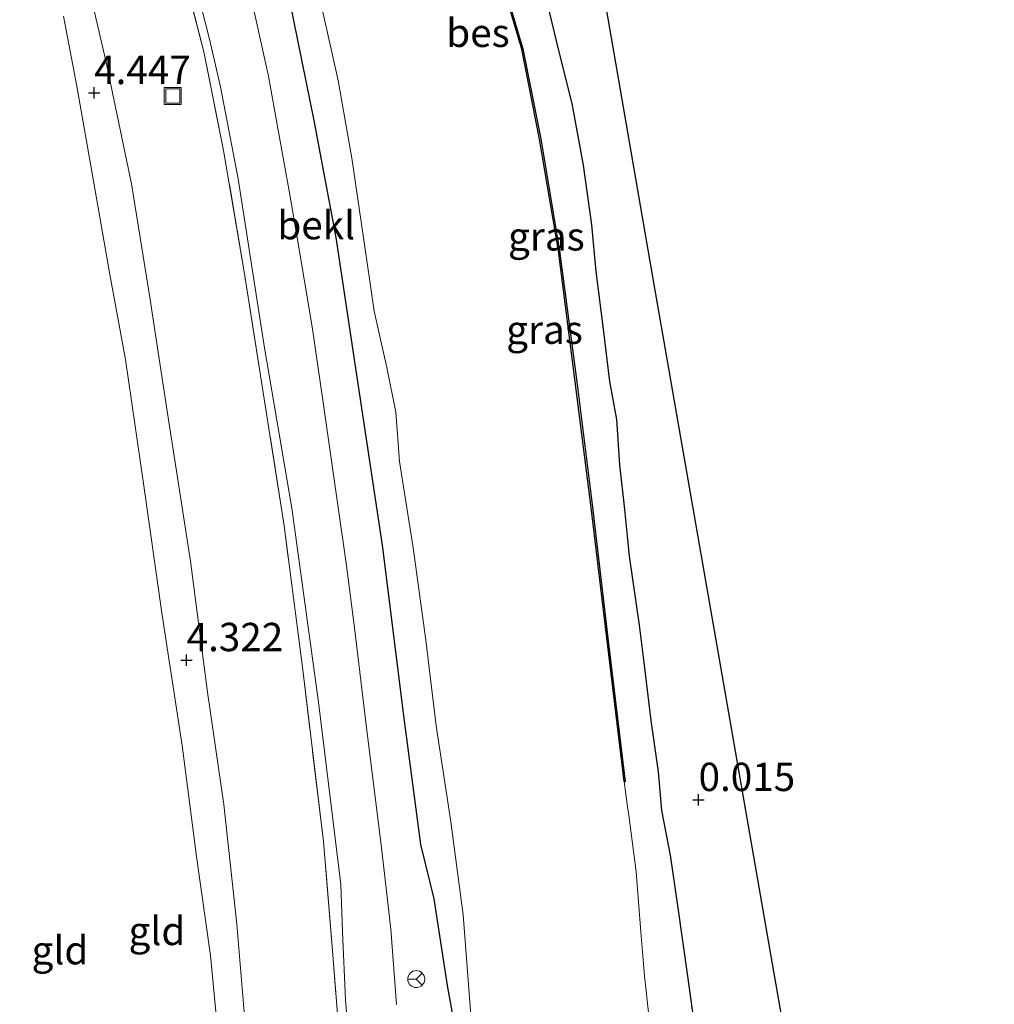
# Model space of a CAD drawing. Units: metres. Extents: x 152627 to 156703, y 543748 to 550000.
# Drawn here: x 156511 to 156596, y 548842 to 548929 of the extents above; entities that cross this region are included whole.
import ezdxf
from ezdxf.enums import TextEntityAlignment as Align

# ---------------------------------------------------------------- set-up
doc = ezdxf.new("R2010")
doc.units = ezdxf.units.M
doc.linetypes.add('IE-TERREINAFSCHEIDING', pattern=[10, 8, -2])
doc.layers.get('0').update_dxf_attribs({"lineweight": 25})
for name, color, linetype in [('B-ME-GW-HOOGTEPUNT-S-B1', 10, 'Continuous'), ('B-ME-GW-INSTEEKWATERGANG-L-B1', 10, 'Continuous'), ('B-ME-KG-KADASTRAAL-OPNAMEDTMGRENS-L-B1', 10, 'Continuous'), ('B-ME-OB-BESCHOEIING-GV-B6', 10, 'Continuous')]:
    doc.layers.add(name, color=color, linetype=linetype)
for name, color, linetype, lineweight in [('B-ME-GW-KRUINLIJN-L-B1', 93, 'Continuous', 18), ('B-ME-IE-GRASLAND-GV-B6', 93, 'Continuous', 18), ('B-ME-IE-GRONDWERKLIJN-GROND_INGERICHT-GV-B6', 253, 'Continuous', 18), ('B-ME-IE-INRICHTINGSELEMENT-S-B1', 253, 'Continuous', 18), ('B-ME-IE-TERREINAFSCHEIDING-RASTERHEKWERK-L-B1', 8, 'IE-TERREINAFSCHEIDING', 18), ('B-ME-OB-BEKLEDING-GV-B6', 253, 'Continuous', 18), ('B-ME-OG-WATER-GV-B6', 153, 'Continuous', 18), ('B-ME-VH-VERH_SOORT-BETON-OVERIG-GV-B6', 8, 'IE-TERREINAFSCHEIDING-NATUURLIJK-HOUTWAL', 18), ('B-ME-VW-MEUBILAIR_WEGMEUBILAIR-RONA-S-B1', 8, 'Continuous', 18)]:
    doc.layers.add(name, color=color, linetype=linetype, lineweight=lineweight)
doc.styles.add('NLCS-ISO', font='NLCS-ISO.TTF')
doc.linetypes.add('IE-TERREINAFSCHEIDING-NATUURLIJK-HOUTWAL', pattern='A,7,-1.5,[67,NLCS.SHX,S=0.75,R=45,X=0,Y=0],-1.5,7,-1.5,[70,NLCS.SHX,S=0.75,R=0,X=0,Y=0],-1.5', length=20)

# ---------------------------------------------------------------- blocks, each defined once
blk = doc.blocks.new('hoogtepunt')
for p, q in [((-0.5, 0), (0.5, 0)), ((0, 0.5), (0, -0.5))]:
    blk.add_line(p, q)
blk = doc.blocks.new('put')
for p, q in [((0.75, 0.75), (-0.75, 0.75)), ((-0.75, 0.75), (-0.75, -0.75)), ((0.75, -0.75), (0.75, 0.75)), ((-0.75, -0.75), (0.75, -0.75))]:
    blk.add_line(p, q)
blk.add_lwpolyline([(-0.625, 0.625), (0.625, 0.625), (0.625, -0.625), (-0.625, -0.625)], close=True)
blk = doc.blocks.new('wegwijzer')
for q in [(-0.53, -0.53), (0, 0.75), (0.53, -0.53)]:
    blk.add_line((0, 0), q)
blk.add_circle((0, 0), 0.75)

msp = doc.modelspace()

# ---------------------------------------------------------------- linework, layer by layer
at = {"layer": 'B-ME-GW-INSTEEKWATERGANG-L-B1'}
for points in [[(156549.934, 548835.329, -0.096), (156549.156, 548839.069, -0.236), (156548.227, 548844.088, -0.086), (156547.066, 548851.716, 0.021), (156545.871, 548856.528, 0.203), (156544.354, 548868.1, 0.178), (156542.542, 548882.721, 0.184), (156540.08, 548898.916, 0.146), (156538.426, 548910.058, 0.134), (156536.482, 548920.397, 0.134), (156534.347, 548930.943, 0.165), (156531.765, 548941.228, 0.121), (156528.532, 548950.607, 0.146), (156524.571, 548961.147, 0.14), (156521.023, 548969.13, 0.165), (156517.307, 548975.889, 0.115), (156512.8, 548983.46, 0.131)], [(156570.117, 548840.01, 0.477), (156569.435, 548844.907, 0.328), (156568.575, 548850.926, 0.278), (156567.893, 548855.566, 0.179), (156567.15, 548859.53, 0.219), (156566.83, 548862.919, 0.189), (156566.211, 548867.468, 0.169), (156565.581, 548872.563, 0.189), (156565.179, 548875.856, 0.219), (156564.3, 548881.942, 0.169), (156563.876, 548886.071, 0.149), (156563.433, 548890.011, 0.129), (156563.159, 548894, 0.119), (156562.549, 548897.379, 0.129), (156561.988, 548901.981, 0.199), (156561.358, 548907.076, 0.159), (156560.978, 548911.181, 0.248), (156560.222, 548916.46, 0.189), (156559.237, 548921.893, 0.129), (156558.067, 548926.576, 0.119), (156556.872, 548931.471, 0.129)]]:
    msp.add_polyline3d(points, dxfattribs=at)
at = {"layer": 'B-ME-GW-KRUINLIJN-L-B1'}
for points in [[(156530.355, 548841.008, 4.347), (156529.666, 548849.49, 4.228), (156528.504, 548860.054, 4.184), (156527.078, 548869.955, 4.146), (156525.561, 548881.526, 4.196), (156523.407, 548895.525, 4.347), (156521.974, 548904.771, 4.372), (156520.376, 548914.818, 4.297), (156518.094, 548925.646, 4.347), (156515.78, 548935.682, 4.316)], [(156528.369, 548835.93, 4.316), (156527.349, 548846.717, 4.303), (156526.116, 548855.448, 4.278), (156524.845, 548865.263, 4.297), (156523.087, 548876.764, 4.309), (156521.431, 548888.361, 4.247), (156519.829, 548899.321, 4.416), (156518.445, 548906.818, 4.391), (156517.166, 548914.215, 4.398), (156515.561, 548923.412, 4.416), (156514.359, 548929.601, 4.412)]]:
    msp.add_polyline3d(points, dxfattribs=at)
at = {"layer": 'B-ME-IE-GRASLAND-GV-B6'}
for points in [[(156560.224, 548942.012, -0.524), (156566.35, 548906.596, -0.143), (156572.448, 548871.523, 0.238), (156578.617, 548836.019, 0.62)], [(156539.175, 548833.381, 1.162), (156538.153, 548846.401, 1.08), (156537.302, 548856.795, 1.068), (156535.472, 548871.932, 0.986), (156533.822, 548884.64, 0.999), (156531.994, 548896.383, 1.061), (156530.333, 548906.87, 1.093), (156528.49, 548917.76, 1.068), (156526.758, 548926.463, 1.049), (156524.491, 548935.207, 1.093)], [(156566.053, 548840.871, -0.7), (156565.612, 548844.92, -0.7), (156565.285, 548848.802, -0.7), (156564.875, 548854.118, -0.7), (156564.23, 548859.101, -0.7), (156564.101, 548859.849, -0.7), (156563.803, 548862.076, -0.7), (156563.906, 548862.057, -0.42), (156562.353, 548874.996, -0.375), (156561.014, 548886.274, -0.381), (156559.678, 548897.089, -0.362), (156558.119, 548908.9, -0.35), (156556.462, 548918.761, -0.394), (156554.889, 548926.724, -0.432), (156552.387, 548935.147, -0.439)], [(156525.787, 548933.353, 0.829), (156527.261, 548927.578, 0.823), (156528.221, 548923.352, 0.779), (156529.78, 548915.252, 0.86), (156532.082, 548900.513, 0.854), (156534.521, 548886.205, 0.904), (156536.866, 548869.064, 0.86), (156538.836, 548852.989, 0.923), (156538.987, 548848.855, 0.867), (156539.239, 548842.792, 0.961), (156540.08, 548832.657, 0.992)], [(156543.727, 548842.393, 0.792), (156543.241, 548849.041, 0.779), (156542.391, 548856.497, 0.766), (156541.111, 548866.571, 0.748), (156540.059, 548875.405, 0.716), (156539.317, 548881.13, 0.729), (156538.56, 548886.459, 0.735), (156537.31, 548895.301, 0.704), (156536.298, 548902.188, 0.685), (156535.034, 548909.721, 0.691), (156534.314, 548914.017, 0.666), (156533.307, 548919.535, 0.697), (156532.448, 548924.312, 0.71), (156531.356, 548929.218, 0.729), (156530.561, 548932.644, 0.754)], [(156570.117, 548840.01, 0.477), (156569.435, 548844.907, 0.328), (156568.575, 548850.926, 0.278), (156567.893, 548855.566, 0.179), (156567.15, 548859.53, 0.219), (156566.83, 548862.919, 0.189), (156566.211, 548867.468, 0.169), (156565.581, 548872.563, 0.189), (156565.179, 548875.856, 0.219), (156564.3, 548881.942, 0.169), (156563.876, 548886.071, 0.149), (156563.433, 548890.011, 0.129), (156563.159, 548894, 0.119), (156562.549, 548897.379, 0.129), (156561.988, 548901.981, 0.199), (156561.358, 548907.076, 0.159), (156560.978, 548911.181, 0.248), (156560.222, 548916.46, 0.189), (156559.237, 548921.893, 0.129), (156558.067, 548926.576, 0.119), (156556.872, 548931.471, 0.129)], [(156556.872, 548931.471, 0.129), (156558.067, 548926.576, 0.119), (156559.237, 548921.893, 0.129), (156560.222, 548916.46, 0.189), (156560.978, 548911.181, 0.248), (156561.358, 548907.076, 0.159), (156561.988, 548901.981, 0.199), (156562.549, 548897.379, 0.129), (156563.159, 548894, 0.119), (156563.433, 548890.011, 0.129), (156563.876, 548886.071, 0.149), (156564.3, 548881.942, 0.169), (156565.179, 548875.856, 0.219), (156565.581, 548872.563, 0.189), (156566.211, 548867.468, 0.169), (156566.83, 548862.919, 0.189), (156567.15, 548859.53, 0.219), (156567.893, 548855.566, 0.179), (156568.575, 548850.926, 0.278), (156569.435, 548844.907, 0.328), (156570.117, 548840.01, 0.477)], [(156534.347, 548930.943, 0.165), (156536.482, 548920.397, 0.134), (156538.426, 548910.058, 0.134), (156540.08, 548898.916, 0.146), (156542.542, 548882.721, 0.184), (156544.354, 548868.1, 0.178), (156545.871, 548856.528, 0.203), (156547.066, 548851.716, 0.021), (156548.227, 548844.088, -0.086), (156549.156, 548839.069, -0.236)]]:
    msp.add_polyline3d(points, dxfattribs=at)
at = {"layer": 'B-ME-IE-GRONDWERKLIJN-GROND_INGERICHT-GV-B6'}
for points in [[(156530.355, 548841.008, 4.347), (156529.666, 548849.49, 4.228), (156528.504, 548860.054, 4.184), (156527.078, 548869.955, 4.146), (156525.561, 548881.526, 4.196), (156523.407, 548895.525, 4.347), (156521.974, 548904.771, 4.372), (156520.376, 548914.818, 4.297), (156518.094, 548925.646, 4.347), (156515.78, 548935.682, 4.316)], [(156515.78, 548935.682, 4.316), (156518.094, 548925.646, 4.347), (156520.376, 548914.818, 4.297), (156521.974, 548904.771, 4.372), (156523.407, 548895.525, 4.347), (156525.561, 548881.526, 4.196), (156527.078, 548869.955, 4.146), (156528.504, 548860.054, 4.184), (156529.666, 548849.49, 4.228), (156530.355, 548841.008, 4.347)], [(156524.491, 548935.207, 1.093), (156526.758, 548926.463, 1.049), (156528.49, 548917.76, 1.068), (156530.333, 548906.87, 1.093), (156531.994, 548896.383, 1.061), (156533.822, 548884.64, 0.999), (156535.472, 548871.932, 0.986), (156537.302, 548856.795, 1.068), (156538.153, 548846.401, 1.08), (156539.175, 548833.381, 1.162)], [(156514.359, 548929.601, 4.412), (156515.561, 548923.412, 4.416), (156517.166, 548914.215, 4.398), (156518.445, 548906.818, 4.391), (156519.829, 548899.321, 4.416), (156521.431, 548888.361, 4.247), (156523.087, 548876.764, 4.309), (156524.845, 548865.263, 4.297), (156526.116, 548855.448, 4.278), (156527.349, 548846.717, 4.303), (156528.369, 548835.93, 4.316)], [(156528.369, 548835.93, 4.316), (156527.349, 548846.717, 4.303), (156526.116, 548855.448, 4.278), (156524.845, 548865.263, 4.297), (156523.087, 548876.764, 4.309), (156521.431, 548888.361, 4.247), (156519.829, 548899.321, 4.416), (156518.445, 548906.818, 4.391), (156517.166, 548914.215, 4.398), (156515.561, 548923.412, 4.416), (156514.359, 548929.601, 4.412)]]:
    msp.add_polyline3d(points, dxfattribs=at)
at = {"layer": 'B-ME-IE-TERREINAFSCHEIDING-RASTERHEKWERK-L-B1'}
msp.add_polyline3d([(156544.162, 548750.422, 1.143), (156543.806, 548756.847, 1.268), (156543.03, 548776.466, 1.287), (156542.16, 548790.314, 1.199), (156541.258, 548803.369, 1.293), (156540.279, 548816.467, 1.174), (156539.175, 548833.381, 1.162), (156538.153, 548846.401, 1.08), (156537.302, 548856.795, 1.068), (156535.472, 548871.932, 0.986), (156533.822, 548884.64, 0.999), (156531.994, 548896.383, 1.061), (156530.333, 548906.87, 1.093), (156528.49, 548917.76, 1.068), (156526.758, 548926.463, 1.049), (156524.491, 548935.207, 1.093), (156522.68, 548941.472, 0.98), (156519.345, 548950.299, 1.018), (156516.803, 548956.157, 1.011), (156512.712, 548964.439, 0.993), (156508.942, 548971.835, 1.005), (156503.806, 548980.795, 0.848)], dxfattribs=at)
at = {"layer": 'B-ME-KG-KADASTRAAL-OPNAMEDTMGRENS-L-B1'}
msp.add_polyline3d([(156591.332, 548627.774, -1.308), (156592.202, 548663.851, -0.874), (156592.217, 548664.478, -0.851), (156592.389, 548671.626, -0.5), (156596.295, 548671.565, -0.5), (156596.456, 548681.857, -0.327), (156592.638, 548681.913, -0.247), (156592.902, 548692.882, -0.469), (156593.537, 548719.498, -0.234), (156591.038, 548748.904, -0.356), (156588.475, 548778.495, -0.479), (156582.962, 548810.842, -0.958), (156581.994, 548816.448, -1.318), (156581.027, 548822.054, -1.318), (156580.232, 548826.662, 0.65), (156580.068, 548827.609, 0.757), (156578.617, 548836.019, 0.62), (156572.448, 548871.523, 0.238), (156566.35, 548906.596, -0.143), (156560.224, 548942.012, -0.524), (156554.29, 548977.005, -0.906), (156545.039, 548988.172, -0.063), (156542.445, 548991.304, 0.165)], dxfattribs=at)
at = {"layer": 'B-ME-OB-BEKLEDING-GV-B6'}
for points in [[(156536.838, 548931.845, -0.7), (156538.595, 548923.935, -0.7), (156539.788, 548917.056, -0.7), (156541.137, 548908.034, -0.7), (156541.763, 548903.575, -0.7), (156542.872, 548898.594, -0.7), (156543.68, 548894.652, -0.7), (156544.008, 548890.306, -0.7), (156545.213, 548882.701, -0.7), (156546.314, 548874.535, -0.7), (156547.238, 548866.981, -0.7), (156548.497, 548858.729, -0.7), (156549.608, 548850.301, -0.7), (156550.452, 548839.562, -0.7)], [(156549.156, 548839.069, -0.236), (156548.227, 548844.088, -0.086), (156547.066, 548851.716, 0.021), (156545.871, 548856.528, 0.203), (156544.354, 548868.1, 0.178), (156542.542, 548882.721, 0.184), (156540.08, 548898.916, 0.146), (156538.426, 548910.058, 0.134), (156536.482, 548920.397, 0.134), (156534.347, 548930.943, 0.165)]]:
    msp.add_polyline3d(points, dxfattribs=at)
at = {"layer": 'B-ME-OB-BESCHOEIING-GV-B6'}
for points in [[(156563.803, 548862.076, -0.7), (156562.253, 548874.984, -0.7), (156560.914, 548886.261, -0.7), (156558.02, 548908.885, -0.7), (156556.363, 548918.743, -0.7), (156554.791, 548926.7, -0.7), (156552.291, 548935.118, -0.7)], [(156552.387, 548935.147, -0.439), (156554.889, 548926.724, -0.432), (156556.462, 548918.761, -0.394), (156558.119, 548908.9, -0.35), (156559.678, 548897.089, -0.362), (156561.014, 548886.274, -0.381), (156562.353, 548874.996, -0.375), (156563.906, 548862.057, -0.42), (156563.803, 548862.076, -0.7)]]:
    msp.add_polyline3d(points, dxfattribs=at)
at = {"layer": 'B-ME-OG-WATER-GV-B6'}
for points in [[(156552.291, 548935.118, -0.7), (156554.791, 548926.7, -0.7), (156556.363, 548918.743, -0.7), (156558.02, 548908.885, -0.7), (156560.914, 548886.261, -0.7), (156562.253, 548874.984, -0.7), (156563.803, 548862.076, -0.7), (156564.101, 548859.849, -0.7), (156564.23, 548859.101, -0.7), (156564.875, 548854.118, -0.7), (156565.285, 548848.802, -0.7), (156565.612, 548844.92, -0.7), (156566.053, 548840.871, -0.7)], [(156550.452, 548839.562, -0.7), (156549.608, 548850.301, -0.7), (156548.497, 548858.729, -0.7), (156547.238, 548866.981, -0.7), (156546.314, 548874.535, -0.7), (156545.213, 548882.701, -0.7), (156544.008, 548890.306, -0.7), (156543.68, 548894.652, -0.7), (156542.872, 548898.594, -0.7), (156541.763, 548903.575, -0.7), (156541.137, 548908.034, -0.7), (156539.788, 548917.056, -0.7), (156538.595, 548923.935, -0.7), (156536.838, 548931.845, -0.7)]]:
    msp.add_polyline3d(points, dxfattribs=at)
at = {"layer": 'B-ME-VH-VERH_SOORT-BETON-OVERIG-GV-B6'}
for points in [[(156540.08, 548832.657, 0.992), (156539.239, 548842.792, 0.961), (156538.987, 548848.855, 0.867), (156538.836, 548852.989, 0.923), (156536.866, 548869.064, 0.86), (156534.521, 548886.205, 0.904), (156532.082, 548900.513, 0.854), (156529.78, 548915.252, 0.86), (156528.221, 548923.352, 0.779), (156527.261, 548927.578, 0.823), (156525.787, 548933.353, 0.829)], [(156530.561, 548932.644, 0.754), (156531.356, 548929.218, 0.729), (156532.448, 548924.312, 0.71), (156533.307, 548919.535, 0.697), (156534.314, 548914.017, 0.666), (156535.034, 548909.721, 0.691), (156536.298, 548902.188, 0.685), (156537.31, 548895.301, 0.704), (156538.56, 548886.459, 0.735), (156539.317, 548881.13, 0.729), (156540.059, 548875.405, 0.716), (156541.111, 548866.571, 0.748), (156542.391, 548856.497, 0.766), (156543.241, 548849.041, 0.779), (156543.727, 548842.393, 0.792)]]:
    msp.add_polyline3d(points, dxfattribs=at)

# ---------------------------------------------------------------- block references
at = {"layer": 'B-ME-GW-HOOGTEPUNT-S-B1', "rotation": 90}
for p in [(156517.078, 548922.821, 4.447), (156517.078, 548922.821, 4.447), (156525.23, 548872.791, 4.322), (156525.23, 548872.791, 4.322), (156570.376, 548860.453, 0.015), (156570.376, 548860.453, 0.015)]:
    msp.add_blockref('hoogtepunt', p, dxfattribs=at)
at = {"layer": 'B-ME-IE-INRICHTINGSELEMENT-S-B1', "rotation": 90}
msp.add_blockref('put', (156524.012, 548922.554, 1.982), dxfattribs=at)
at = {"layer": 'B-ME-VW-MEUBILAIR_WEGMEUBILAIR-RONA-S-B1', "rotation": 90}
msp.add_blockref('wegwijzer', (156545.482, 548844.637, 0.661), dxfattribs=at)

# ---------------------------------------------------------------- texts
at = {"layer": 'B-ME-GW-HOOGTEPUNT-S-B1', "ltscale": 0.2, "style": 'NLCS-ISO'}
for s, p in [('4.447', (156517.078, 548922.821, 4.447)), ('4.447', (156517.078, 548922.821, 4.447)), ('4.322', (156525.23, 548872.791, 4.322)), ('4.322', (156525.23, 548872.791, 4.322)), ('0.015', (156570.376, 548860.453, 0.015)), ('0.015', (156570.376, 548860.453, 0.015))]:
    msp.add_text(s, height=2.5, dxfattribs=at).set_placement(p, align=Align.BOTTOM_LEFT)
at = {"layer": 'B-ME-IE-GRASLAND-GV-B6', "ltscale": 0.2, "style": 'NLCS-ISO'}
for p in [(156556.9545, 548910.17), (156556.796, 548901.935)]:
    msp.add_text('gras', height=2.5, dxfattribs=at).set_placement(p, align=Align.MIDDLE_CENTER)
at = {"layer": 'B-ME-IE-GRONDWERKLIJN-GROND_INGERICHT-GV-B6', "ltscale": 0.2, "style": 'NLCS-ISO'}
for p in [(156522.6145, 548848.8916), (156514.0636, 548847.19)]:
    msp.add_text('gld', height=2.5, dxfattribs=at).set_placement(p, align=Align.MIDDLE_CENTER)
at = {"layer": 'B-ME-OB-BEKLEDING-GV-B6', "ltscale": 0.2, "style": 'NLCS-ISO'}
msp.add_text('bekl', height=2.5, dxfattribs=at).set_placement((156536.659, 548911.1635), align=Align.MIDDLE_CENTER)
at = {"layer": 'B-ME-OB-BESCHOEIING-GV-B6', "ltscale": 0.2, "style": 'NLCS-ISO'}
msp.add_text('bes', height=2.5, dxfattribs=at).set_placement((156550.9247, 548928.1289), align=Align.MIDDLE_CENTER)

doc.saveas('drawing.dxf')
